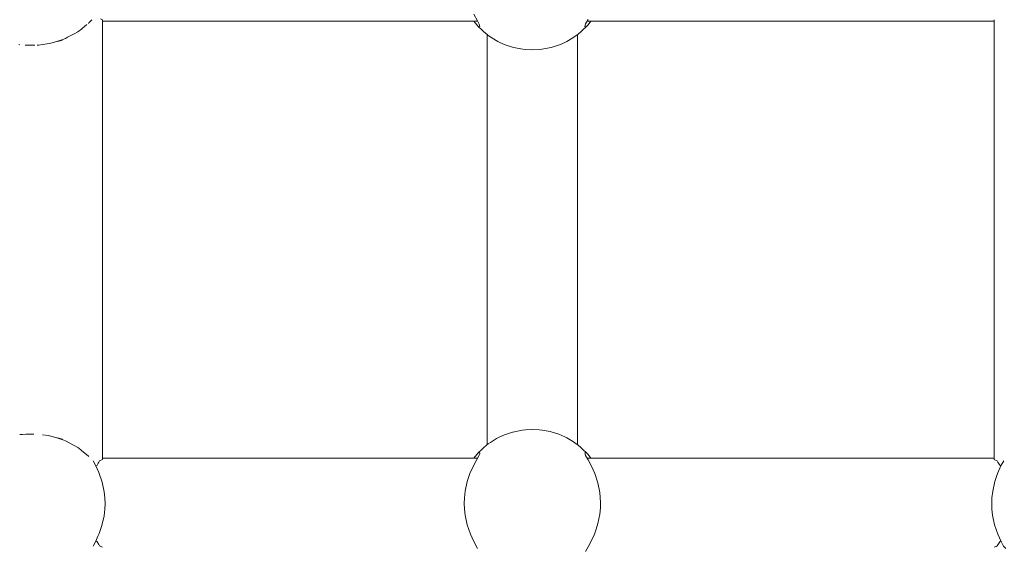
# Model space of a CAD drawing. Units: millimetres. Extents: x -6209 to 4426, y -4685 to 4760.
# Drawn here: x -1673 to -1499, y -420 to -327 of the extents above; entities that cross this region are included whole.
import ezdxf

# ---------------------------------------------------------------- set-up
doc = ezdxf.new("R2010")
doc.units = ezdxf.units.MM
doc.header["$MEASUREMENT"] = 0
for name, color, linetype, lineweight in [('0_Ном._пера__7', 7, 'Continuous', 18), ('C_Ном._пера__7', 7, 'Continuous', 18), ('P_Ном._пера__7', 7, 'Continuous', 18)]:
    doc.layers.add(name, color=color, linetype=linetype, lineweight=lineweight)

msp = doc.modelspace()

# ---------------------------------------------------------------- linework, layer by layer
at = {"layer": '0_Ном._пера__7', "color": 7, "linetype": 'Continuous', "lineweight": 18}
for points in [[(-1590.51, -402.02), (-1590.51, -329.44)], [(-1574.51, -402.02), (-1574.51, -329.44)]]:
    msp.add_lwpolyline(points, dxfattribs=at)
at = {"layer": 'C_Ном._пера__7', "color": 7, "linetype": 'Continuous', "lineweight": 18}
for points in [[(-1661.09, -327.5), (-1661.05, -327.47)], [(-1660.96, -327.39), (-1660.44, -326.87)], [(-1658.57, -326.82), (-1658.57, -404.64)], [(-1500.78, -404.64), (-1500.78, -326.82)], [(-1663.45, -329.25), (-1662.93, -328.97)], [(-1662.93, -328.97), (-1662.3, -328.47)], [(-1662.3, -328.47), (-1662.18, -328.37)], [(-1661.3, -327.65), (-1662.18, -328.37)], [(-1667.95, -331.04), (-1667.47, -330.94)], [(-1666.45, -330.59), (-1667.47, -330.94)], [(-1666.45, -330.59), (-1665.57, -330.32)], [(-1666.45, -330.68), (-1665.66, -330.44)], [(-1665.57, -330.32), (-1665.12, -330.16)], [(-1665.12, -330.16), (-1664.73, -329.94)], [(-1663.71, -329.38), (-1664.73, -329.94)], [(-1663.71, -329.38), (-1663.45, -329.25)], [(-1673.37, -331.22), (-1673.21, -331.25)], [(-1672.11, -331.32), (-1672.26, -331.31)], [(-1671.59, -331.3), (-1672.11, -331.32)], [(-1671.59, -331.3), (-1670.52, -331.35)], [(-1669.85, -331.31), (-1670.09, -331.32)], [(-1669.18, -331.19), (-1669.85, -331.31)], [(-1669.18, -331.19), (-1667.95, -331.04)], [(-1673.21, -400.21), (-1672.7, -400.18)], [(-1672.11, -400.14), (-1672.7, -400.18)], [(-1671.59, -400.15), (-1672.11, -400.14)], [(-1671.59, -400.15), (-1670.68, -400.12)], [(-1669.18, -400.26), (-1668.15, -400.39)], [(-1667.95, -400.42), (-1668.15, -400.39)], [(-1667.47, -400.52), (-1667.95, -400.42)], [(-1666.45, -400.87), (-1667.47, -400.52)], [(-1666.45, -400.78), (-1665.66, -401.02)], [(-1666.45, -400.87), (-1665.57, -401.13)], [(-1665.57, -401.13), (-1665.42, -401.19)], [(-1665.12, -401.3), (-1665.42, -401.19)], [(-1663.71, -402.08), (-1665.12, -401.3)], [(-1663.71, -402.08), (-1663.45, -402.21)], [(-1663.45, -402.21), (-1662.93, -402.49)], [(-1662.93, -402.49), (-1662.82, -402.58)], [(-1662.29, -403), (-1662.82, -402.58)], [(-1661.3, -403.81), (-1662.29, -403)], [(-1661.3, -403.81), (-1661.09, -403.96)], [(-1661.09, -403.96), (-1660.96, -404.08)], [(-1498.75, -420.36), (-1499.14, -419.92)]]:
    msp.add_lwpolyline(points, dxfattribs=at)
at = {"layer": 'P_Ном._пера__7', "color": 7, "linetype": 'Continuous', "lineweight": 18}
for points in [[(-1658.57, -326.82), (-1658.91, -326.65)], [(-1658.57, -327.07), (-1592.21, -327.07)], [(-1592.89, -325.82), (-1592.24, -327.02)], [(-1592.36, -327.7), (-1592.87, -327.09)], [(-1592.24, -327.02), (-1591.93, -327.59)], [(-1573.08, -327.56), (-1572.64, -326.76)], [(-1572.81, -327.07), (-1500.78, -327.07)], [(-1572.15, -327.09), (-1572.66, -327.7)], [(-1592.07, -328.02), (-1592.36, -327.7)], [(-1592.07, -328.02), (-1591.47, -328.63)], [(-1591.93, -327.59), (-1591.81, -328)], [(-1591.81, -328), (-1591.89, -328.06)], [(-1591.47, -328.63), (-1591.15, -328.92)], [(-1591.15, -328.92), (-1590.53, -329.42)], [(-1574.49, -329.42), (-1573.88, -328.92)], [(-1573.88, -328.92), (-1573.56, -328.63)], [(-1572.95, -328.02), (-1573.56, -328.63)], [(-1573.22, -328), (-1573.19, -327.82)], [(-1573.14, -328.06), (-1573.22, -328)], [(-1573.19, -327.82), (-1573.08, -327.56)], [(-1572.95, -328.02), (-1572.66, -327.7)], [(-1590.3, -329.6), (-1590.53, -329.42)], [(-1590.3, -329.6), (-1589.66, -330.04)], [(-1589.66, -330.04), (-1588.61, -330.66)], [(-1588.26, -330.84), (-1588.61, -330.66)], [(-1588.26, -330.84), (-1587.32, -331.25)], [(-1576.76, -330.84), (-1577.7, -331.25)], [(-1576.76, -330.84), (-1576.42, -330.66)], [(-1576.42, -330.66), (-1575.36, -330.04)], [(-1574.73, -329.6), (-1575.36, -330.04)], [(-1574.73, -329.6), (-1574.49, -329.42)], [(-1586.04, -331.68), (-1587.32, -331.25)], [(-1586.04, -331.68), (-1585.83, -331.74)], [(-1585.83, -331.74), (-1584.19, -332.06)], [(-1583.7, -332.11), (-1584.19, -332.06)], [(-1583.7, -332.11), (-1582.51, -332.17)], [(-1581.32, -332.11), (-1582.51, -332.17)], [(-1581.32, -332.11), (-1580.83, -332.06)], [(-1580.83, -332.06), (-1579.2, -331.74)], [(-1578.98, -331.68), (-1579.2, -331.74)], [(-1578.98, -331.68), (-1577.7, -331.25)], [(-1588.26, -400.62), (-1588.85, -400.93)], [(-1588.26, -400.62), (-1587.44, -400.26)], [(-1586.04, -399.78), (-1587.44, -400.26)], [(-1586.04, -399.78), (-1585.97, -399.76)], [(-1584.29, -399.41), (-1585.97, -399.76)], [(-1583.7, -399.35), (-1584.29, -399.41)], [(-1583.7, -399.35), (-1582.7, -399.29)], [(-1581.32, -399.35), (-1582.7, -399.29)], [(-1581.32, -399.35), (-1580.8, -399.4)], [(-1579.37, -399.67), (-1580.8, -399.4)], [(-1578.98, -399.78), (-1579.37, -399.67)], [(-1578.98, -399.78), (-1577.81, -400.16)], [(-1576.76, -400.62), (-1577.81, -400.16)], [(-1576.76, -400.62), (-1576.43, -400.79)], [(-1590.6, -402.09), (-1591.14, -402.54)], [(-1590.3, -401.86), (-1590.6, -402.09)], [(-1590.3, -401.86), (-1589.92, -401.59)], [(-1588.85, -400.93), (-1589.92, -401.59)], [(-1575.23, -401.5), (-1576.43, -400.79)], [(-1574.73, -401.86), (-1575.23, -401.5)], [(-1574.73, -401.86), (-1574.47, -402.05)], [(-1573.89, -402.53), (-1574.47, -402.05)], [(-1592.87, -404.37), (-1592.36, -403.76)], [(-1592.07, -403.44), (-1592.36, -403.76)], [(-1591.93, -403.86), (-1592.33, -404.61)], [(-1592.07, -403.44), (-1591.47, -402.83)], [(-1592.07, -403.44), (-1591.81, -403.44)], [(-1591.83, -403.63), (-1591.93, -403.86)], [(-1591.81, -403.44), (-1591.83, -403.63)], [(-1591.47, -402.83), (-1591.14, -402.54)], [(-1573.56, -402.83), (-1573.89, -402.53)], [(-1572.95, -403.44), (-1573.56, -402.83)], [(-1573.21, -403.45), (-1573.13, -403.39)], [(-1573.19, -403.63), (-1573.21, -403.45)], [(-1573.08, -403.9), (-1573.19, -403.63)], [(-1572.66, -404.66), (-1573.08, -403.9)], [(-1572.95, -403.44), (-1572.66, -403.76)], [(-1572.66, -403.76), (-1572.15, -404.37)], [(-1659.79, -405.63), (-1660.21, -404.86)], [(-1659.19, -406.93), (-1659.79, -405.63)], [(-1659.73, -405.75), (-1659.52, -405.61)], [(-1659.52, -405.6), (-1659.31, -405.27)], [(-1659.31, -405.27), (-1659.18, -405.06)], [(-1659.18, -405.06), (-1659.12, -404.97)], [(-1659.06, -404.88), (-1659.12, -404.97)], [(-1659.06, -404.88), (-1658.57, -404.64)], [(-1658.57, -404.39), (-1592.22, -404.39)], [(-1592.88, -405.63), (-1593.55, -407.11)], [(-1592.33, -404.61), (-1592.88, -405.63)], [(-1572.81, -404.39), (-1500.78, -404.39)], [(-1572.05, -405.81), (-1572.66, -404.66)], [(-1571.48, -407.09), (-1572.05, -405.81)], [(-1500.43, -404.8), (-1500.78, -404.64)], [(-1500.29, -404.88), (-1500.43, -404.8)], [(-1500.29, -404.88), (-1500.15, -405.09)], [(-1500.04, -405.27), (-1500.15, -405.09)], [(-1499.83, -405.61), (-1500.04, -405.27)], [(-1499.55, -405.63), (-1500.04, -406.7)], [(-1499.61, -405.76), (-1499.83, -405.61)], [(-1499.12, -404.84), (-1499.55, -405.63)], [(-1658.62, -408.62), (-1659.19, -406.93)], [(-1593.55, -407.11), (-1594.02, -408.49)], [(-1570.93, -408.74), (-1571.48, -407.09)], [(-1500.22, -407.11), (-1500.69, -408.49)], [(-1500.04, -406.7), (-1500.22, -407.11)], [(-1658.26, -410.32), (-1658.62, -408.62)], [(-1594.02, -408.49), (-1594.4, -410.2)], [(-1570.59, -410.44), (-1570.93, -408.74)], [(-1500.69, -408.49), (-1501.07, -410.2)], [(-1658.14, -411.37), (-1658.26, -410.32)], [(-1594.4, -410.2), (-1594.53, -411.37)], [(-1570.45, -412.24), (-1570.59, -410.44)], [(-1501.07, -410.2), (-1501.2, -411.37)], [(-1658.1, -412.38), (-1658.14, -411.37)], [(-1658.14, -413.42), (-1658.1, -412.38)], [(-1594.53, -411.37), (-1594.57, -412.41)], [(-1594.57, -412.41), (-1594.53, -413.42)], [(-1570.47, -413.16), (-1570.45, -412.24)], [(-1501.2, -411.37), (-1501.24, -412.41)], [(-1501.24, -412.41), (-1501.2, -413.42)], [(-1658.28, -414.59), (-1658.14, -413.42)], [(-1594.53, -413.42), (-1594.42, -414.47)], [(-1594.42, -414.47), (-1594.06, -416.16)], [(-1570.9, -415.93), (-1570.58, -414.26)], [(-1570.58, -414.26), (-1570.47, -413.16)], [(-1501.2, -413.42), (-1501.09, -414.47)], [(-1501.09, -414.47), (-1500.73, -416.16)], [(-1659.12, -417.68), (-1658.65, -416.3)], [(-1658.65, -416.3), (-1658.28, -414.59)], [(-1594.06, -416.16), (-1593.48, -417.85)], [(-1571.2, -416.94), (-1570.9, -415.93)], [(-1500.73, -416.16), (-1500.15, -417.85)], [(-1659.31, -418.08), (-1659.12, -417.68)], [(-1593.48, -417.85), (-1592.89, -419.15)], [(-1572.08, -419.04), (-1571.53, -417.83)], [(-1571.53, -417.83), (-1571.2, -416.94)], [(-1500.15, -417.85), (-1499.55, -419.15)], [(-1660.22, -419.95), (-1659.79, -419.16)], [(-1659.79, -419.16), (-1659.31, -418.08)], [(-1659.52, -419.18), (-1659.73, -419.03)], [(-1659.22, -419.64), (-1659.52, -419.18)], [(-1659.06, -419.91), (-1659.22, -419.64)], [(-1592.89, -419.15), (-1592.24, -420.35)], [(-1572.64, -420.09), (-1572.08, -419.04)], [(-1500.29, -419.91), (-1499.83, -419.18)], [(-1499.83, -419.18), (-1499.61, -419.03)], [(-1499.55, -419.15), (-1499.14, -419.92)], [(-1659.06, -419.91), (-1658.99, -419.94)], [(-1658.57, -420.15), (-1658.99, -419.94)], [(-1573.08, -420.89), (-1572.64, -420.09)], [(-1500.78, -420.15), (-1500.49, -420.01)], [(-1500.49, -420.01), (-1500.44, -419.99)], [(-1500.29, -419.91), (-1500.44, -419.99)]]:
    msp.add_lwpolyline(points, dxfattribs=at)

doc.saveas('drawing.dxf')
